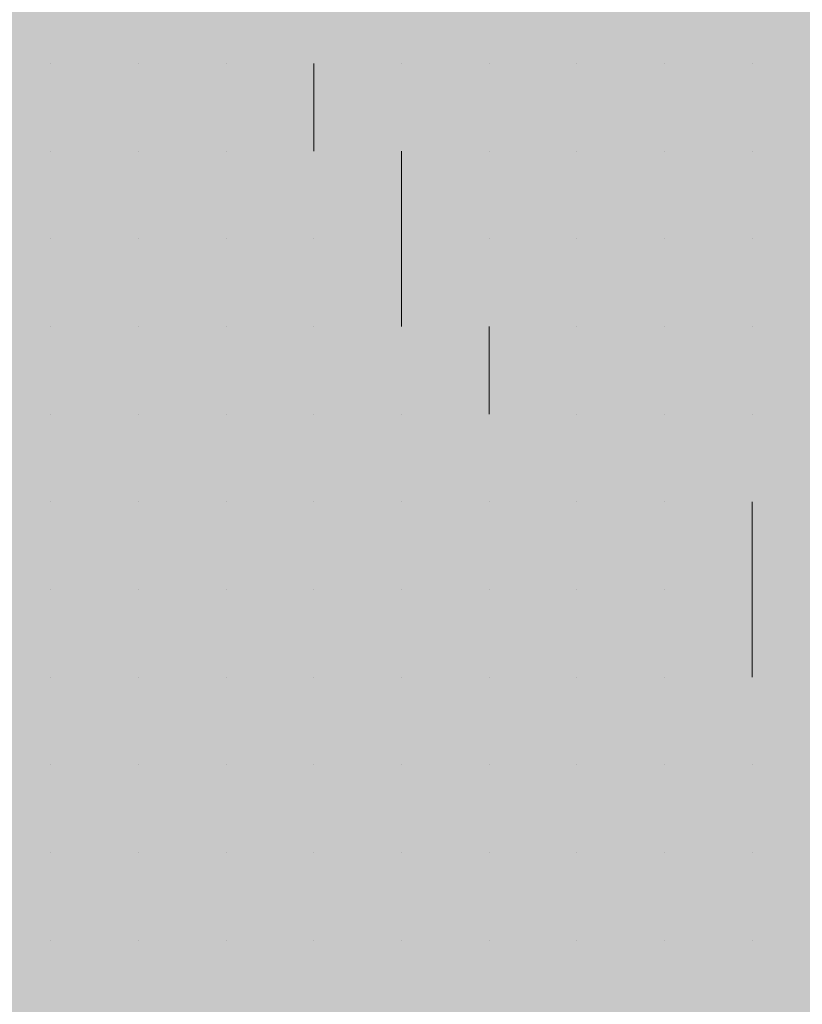
# Model space of a CAD drawing. Units: millimetres. Extents: x 0 to 8.3, y 0 to 11.7.
# Drawn here: x 6.9 to 6.9, y 10.4 to 10.4 of the extents above; entities that cross this region are included whole.
import ezdxf

# ---------------------------------------------------------------- set-up
doc = ezdxf.new("R2010")
doc.units = ezdxf.units.MM
doc.layers.add('PDF_Flächenfüllungen', color=7, linetype='Continuous', true_color=0xc0c0c0)
doc.layers.add('PDF_Geometrie', color=7, linetype='Continuous')

msp = doc.modelspace()

# ---------------------------------------------------------------- linework, layer by layer
at = {"layer": 'PDF_Flächenfüllungen', "color": 254, "lineweight": 5, "true_color": 0xdfdfdf, "transparency": 33554559}
msp.add_solid([(6.843333, 9.762783), (6.903333, 9.762783), (6.843333, 10.71945), (6.903333, 10.71945)], dxfattribs=at)
at = {"layer": 'PDF_Geometrie', "lineweight": 13}
for points in [[(6.873333, 10.42945), (6.873333, 10.42945)], [(6.873333, 10.42945), (6.873333, 10.42945)], [(6.873333, 10.42945), (6.873333, 10.42945)], [(6.873333, 10.42945), (6.873333, 10.42945)], [(6.873333, 10.42945), (6.873333, 10.42945)], [(6.873333, 10.42945), (6.873333, 10.42945)], [(6.873333, 10.42945), (6.873333, 10.42945)], [(6.873333, 10.42945), (6.873333, 10.42945)], [(6.875, 10.42945), (6.875, 10.42945)], [(6.875, 10.42945), (6.875, 10.42945)], [(6.875, 10.42945), (6.875, 10.42945)], [(6.875, 10.42945), (6.875, 10.42945)], [(6.875, 10.42945), (6.875, 10.42945)], [(6.875, 10.42945), (6.875, 10.42945)], [(6.875, 10.42945), (6.875, 10.42945)], [(6.876667, 10.42945), (6.876667, 10.42945)], [(6.876667, 10.42945), (6.876667, 10.42945)], [(6.876667, 10.42945), (6.876667, 10.42945)], [(6.876667, 10.42945), (6.876667, 10.42945)], [(6.876667, 10.42945), (6.876667, 10.42945)], [(6.876667, 10.42945), (6.876667, 10.42945)], [(6.876667, 10.42945), (6.876667, 10.42945)], [(6.876667, 10.42945), (6.876667, 10.42945)], [(6.878333, 10.42945), (6.878333, 10.42945)], [(6.878333, 10.42945), (6.878333, 10.42945)], [(6.878333, 10.42945), (6.878333, 10.42945)], [(6.878333, 10.42945), (6.878333, 10.42945)], [(6.878333, 10.42945), (6.878333, 10.42945)], [(6.878333, 10.42945), (6.878333, 10.42945)], [(6.878333, 10.42945), (6.878333, 10.42945)], [(6.878333, 10.427783), (6.878333, 10.42945)], [(6.878333, 10.42945), (6.878333, 10.42945)], [(6.88, 10.42945), (6.88, 10.42945)], [(6.88, 10.42945), (6.88, 10.42945)], [(6.88, 10.42945), (6.88, 10.42945)], [(6.88, 10.42945), (6.88, 10.42945)], [(6.88, 10.42945), (6.88, 10.42945)], [(6.88, 10.42945), (6.88, 10.42945)], [(6.88, 10.42945), (6.88, 10.42945)], [(6.88, 10.42945), (6.88, 10.42945)], [(6.88, 10.42945), (6.88, 10.42945)], [(6.881667, 10.42945), (6.881667, 10.42945)], [(6.881667, 10.42945), (6.881667, 10.42945)], [(6.881667, 10.42945), (6.881667, 10.42945)], [(6.881667, 10.42945), (6.881667, 10.42945)], [(6.881667, 10.42945), (6.881667, 10.42945)], [(6.881667, 10.42945), (6.881667, 10.42945)], [(6.883333, 10.42945), (6.883333, 10.42945)], [(6.883333, 10.42945), (6.883333, 10.42945)], [(6.883333, 10.42945), (6.883333, 10.42945)], [(6.883333, 10.42945), (6.883333, 10.42945)], [(6.883333, 10.42945), (6.883333, 10.42945)], [(6.883333, 10.42945), (6.883333, 10.42945)], [(6.883333, 10.42945), (6.883333, 10.42945)], [(6.883333, 10.42945), (6.883333, 10.42945)], [(6.885, 10.42945), (6.885, 10.42945)], [(6.885, 10.42945), (6.885, 10.42945)], [(6.885, 10.42945), (6.885, 10.42945)], [(6.885, 10.42945), (6.885, 10.42945)], [(6.885, 10.42945), (6.885, 10.42945)], [(6.885, 10.42945), (6.885, 10.42945)], [(6.885, 10.42945), (6.885, 10.42945)], [(6.885, 10.42945), (6.885, 10.42945)], [(6.886667, 10.42945), (6.886667, 10.42945)], [(6.886667, 10.42945), (6.886667, 10.42945)], [(6.886667, 10.42945), (6.886667, 10.42945)], [(6.886667, 10.42945), (6.886667, 10.42945)], [(6.886667, 10.42945), (6.886667, 10.42945)], [(6.886667, 10.42945), (6.886667, 10.42945)], [(6.886667, 10.42945), (6.886667, 10.42945)], [(6.886667, 10.42945), (6.886667, 10.42945)], [(6.886667, 10.42945), (6.886667, 10.42945)], [(6.873333, 10.427783), (6.873333, 10.427783)], [(6.873333, 10.427783), (6.873333, 10.427783)], [(6.873333, 10.427783), (6.873333, 10.427783)], [(6.873333, 10.427783), (6.873333, 10.427783)], [(6.873333, 10.427783), (6.873333, 10.427783)], [(6.873333, 10.427783), (6.873333, 10.427783)], [(6.873333, 10.427783), (6.873333, 10.427783)], [(6.873333, 10.427783), (6.873333, 10.427783)], [(6.873333, 10.427783), (6.873333, 10.427783)], [(6.875, 10.427783), (6.875, 10.427783)], [(6.875, 10.427783), (6.875, 10.427783)], [(6.875, 10.427783), (6.875, 10.427783)], [(6.875, 10.427783), (6.875, 10.427783)], [(6.875, 10.427783), (6.875, 10.427783)], [(6.875, 10.427783), (6.875, 10.427783)], [(6.875, 10.427783), (6.875, 10.427783)], [(6.875, 10.427783), (6.875, 10.427783)], [(6.876667, 10.427783), (6.876667, 10.427783)], [(6.876667, 10.427783), (6.876667, 10.427783)], [(6.876667, 10.427783), (6.876667, 10.427783)], [(6.876667, 10.427783), (6.876667, 10.427783)], [(6.876667, 10.427783), (6.876667, 10.427783)], [(6.876667, 10.427783), (6.876667, 10.427783)], [(6.876667, 10.427783), (6.876667, 10.427783)], [(6.876667, 10.427783), (6.876667, 10.427783)], [(6.876667, 10.427783), (6.876667, 10.427783)], [(6.878333, 10.427783), (6.878333, 10.427783)], [(6.878333, 10.427783), (6.878333, 10.427783)], [(6.878333, 10.427783), (6.878333, 10.427783)], [(6.878333, 10.427783), (6.878333, 10.427783)], [(6.878333, 10.427783), (6.878333, 10.427783)], [(6.878333, 10.427783), (6.878333, 10.427783)], [(6.88, 10.427783), (6.88, 10.427783)], [(6.88, 10.427783), (6.88, 10.427783)], [(6.88, 10.427783), (6.88, 10.427783)], [(6.88, 10.427783), (6.88, 10.427783)], [(6.88, 10.427783), (6.88, 10.427783)], [(6.88, 10.42445), (6.88, 10.426117), (6.88, 10.427783)], [(6.88, 10.427783), (6.88, 10.427783)], [(6.88, 10.427783), (6.88, 10.427783)], [(6.881667, 10.427783), (6.881667, 10.427783)], [(6.881667, 10.427783), (6.881667, 10.427783)], [(6.881667, 10.427783), (6.881667, 10.427783)], [(6.881667, 10.427783), (6.881667, 10.427783)], [(6.881667, 10.427783), (6.881667, 10.427783)], [(6.881667, 10.427783), (6.881667, 10.427783)], [(6.881667, 10.427783), (6.881667, 10.427783)], [(6.881667, 10.427783), (6.881667, 10.427783)], [(6.881667, 10.427783), (6.881667, 10.427783)], [(6.883333, 10.427783), (6.883333, 10.427783)], [(6.883333, 10.427783), (6.883333, 10.427783)], [(6.883333, 10.427783), (6.883333, 10.427783)], [(6.883333, 10.427783), (6.883333, 10.427783)], [(6.883333, 10.427783), (6.883333, 10.427783)], [(6.883333, 10.427783), (6.883333, 10.427783)], [(6.883333, 10.427783), (6.883333, 10.427783)], [(6.883333, 10.427783), (6.883333, 10.427783)], [(6.885, 10.427783), (6.885, 10.427783)], [(6.885, 10.427783), (6.885, 10.427783)], [(6.885, 10.427783), (6.885, 10.427783)], [(6.885, 10.427783), (6.885, 10.427783)], [(6.885, 10.427783), (6.885, 10.427783)], [(6.885, 10.427783), (6.885, 10.427783)], [(6.885, 10.427783), (6.885, 10.427783)], [(6.885, 10.427783), (6.885, 10.427783)], [(6.886667, 10.427783), (6.886667, 10.427783)], [(6.886667, 10.427783), (6.886667, 10.427783)], [(6.886667, 10.427783), (6.886667, 10.427783)], [(6.886667, 10.427783), (6.886667, 10.427783)], [(6.886667, 10.427783), (6.886667, 10.427783)], [(6.886667, 10.427783), (6.886667, 10.427783)], [(6.886667, 10.427783), (6.886667, 10.427783)], [(6.873333, 10.426117), (6.873333, 10.426117)], [(6.873333, 10.426117), (6.873333, 10.426117)], [(6.873333, 10.426117), (6.873333, 10.426117)], [(6.873333, 10.426117), (6.873333, 10.426117)], [(6.873333, 10.426117), (6.873333, 10.426117)], [(6.873333, 10.426117), (6.873333, 10.426117)], [(6.873333, 10.426117), (6.873333, 10.426117)], [(6.873333, 10.426117), (6.873333, 10.426117)], [(6.875, 10.426117), (6.875, 10.426117)], [(6.875, 10.426117), (6.875, 10.426117)], [(6.875, 10.426117), (6.875, 10.426117)], [(6.875, 10.426117), (6.875, 10.426117)], [(6.875, 10.426117), (6.875, 10.426117)], [(6.875, 10.426117), (6.875, 10.426117)], [(6.875, 10.426117), (6.875, 10.426117)], [(6.876667, 10.426117), (6.876667, 10.426117)], [(6.876667, 10.426117), (6.876667, 10.426117)], [(6.876667, 10.426117), (6.876667, 10.426117)], [(6.876667, 10.426117), (6.876667, 10.426117)], [(6.876667, 10.426117), (6.876667, 10.426117)], [(6.876667, 10.426117), (6.876667, 10.426117)], [(6.876667, 10.426117), (6.876667, 10.426117)], [(6.876667, 10.426117), (6.876667, 10.426117)], [(6.878333, 10.426117), (6.878333, 10.426117)], [(6.878333, 10.426117), (6.878333, 10.426117)], [(6.878333, 10.426117), (6.878333, 10.426117)], [(6.878333, 10.426117), (6.878333, 10.426117)], [(6.878333, 10.426117), (6.878333, 10.426117)], [(6.878333, 10.426117), (6.878333, 10.426117)], [(6.878333, 10.426117), (6.878333, 10.426117)], [(6.878333, 10.426117), (6.878333, 10.426117)], [(6.878333, 10.426117), (6.878333, 10.426117)], [(6.88, 10.426117), (6.88, 10.426117)], [(6.88, 10.426117), (6.88, 10.426117)], [(6.88, 10.426117), (6.88, 10.426117)], [(6.88, 10.426117), (6.88, 10.426117)], [(6.88, 10.426117), (6.88, 10.426117)], [(6.88, 10.426117), (6.88, 10.426117)], [(6.88, 10.426117), (6.88, 10.426117)], [(6.881667, 10.426117), (6.881667, 10.426117)], [(6.881667, 10.426117), (6.881667, 10.426117)], [(6.881667, 10.426117), (6.881667, 10.426117)], [(6.881667, 10.426117), (6.881667, 10.426117)], [(6.881667, 10.426117), (6.881667, 10.426117)], [(6.881667, 10.426117), (6.881667, 10.426117)], [(6.881667, 10.426117), (6.881667, 10.426117)], [(6.881667, 10.426117), (6.881667, 10.426117)], [(6.883333, 10.426117), (6.883333, 10.426117)], [(6.883333, 10.426117), (6.883333, 10.426117)], [(6.883333, 10.426117), (6.883333, 10.426117)], [(6.883333, 10.426117), (6.883333, 10.426117)], [(6.883333, 10.426117), (6.883333, 10.426117)], [(6.883333, 10.426117), (6.883333, 10.426117)], [(6.885, 10.426117), (6.885, 10.426117)], [(6.885, 10.426117), (6.885, 10.426117)], [(6.885, 10.426117), (6.885, 10.426117)], [(6.885, 10.426117), (6.885, 10.426117)], [(6.885, 10.426117), (6.885, 10.426117)], [(6.885, 10.426117), (6.885, 10.426117)], [(6.885, 10.426117), (6.885, 10.426117)], [(6.885, 10.426117), (6.885, 10.426117)], [(6.885, 10.426117), (6.885, 10.426117)], [(6.886667, 10.426117), (6.886667, 10.426117)], [(6.886667, 10.426117), (6.886667, 10.426117)], [(6.886667, 10.426117), (6.886667, 10.426117)], [(6.886667, 10.426117), (6.886667, 10.426117)], [(6.886667, 10.426117), (6.886667, 10.426117)], [(6.886667, 10.426117), (6.886667, 10.426117)], [(6.886667, 10.426117), (6.886667, 10.426117)], [(6.886667, 10.426117), (6.886667, 10.426117)], [(6.873333, 10.42445), (6.873333, 10.42445)], [(6.873333, 10.42445), (6.873333, 10.42445)], [(6.873333, 10.42445), (6.873333, 10.42445)], [(6.873333, 10.42445), (6.873333, 10.42445)], [(6.873333, 10.42445), (6.873333, 10.42445)], [(6.873333, 10.42445), (6.873333, 10.42445)], [(6.873333, 10.42445), (6.873333, 10.42445)], [(6.875, 10.42445), (6.875, 10.42445)], [(6.875, 10.42445), (6.875, 10.42445)], [(6.875, 10.42445), (6.875, 10.42445)], [(6.875, 10.42445), (6.875, 10.42445)], [(6.875, 10.42445), (6.875, 10.42445)], [(6.875, 10.42445), (6.875, 10.42445)], [(6.875, 10.42445), (6.875, 10.42445)], [(6.875, 10.42445), (6.875, 10.42445)], [(6.875, 10.42445), (6.875, 10.42445)], [(6.876667, 10.42445), (6.876667, 10.42445)], [(6.876667, 10.42445), (6.876667, 10.42445)], [(6.876667, 10.42445), (6.876667, 10.42445)], [(6.876667, 10.42445), (6.876667, 10.42445)], [(6.876667, 10.42445), (6.876667, 10.42445)], [(6.876667, 10.42445), (6.876667, 10.42445)], [(6.876667, 10.42445), (6.876667, 10.42445)], [(6.878333, 10.42445), (6.878333, 10.42445)], [(6.878333, 10.42445), (6.878333, 10.42445)], [(6.878333, 10.42445), (6.878333, 10.42445)], [(6.878333, 10.42445), (6.878333, 10.42445)], [(6.878333, 10.42445), (6.878333, 10.42445)], [(6.878333, 10.42445), (6.878333, 10.42445)], [(6.878333, 10.42445), (6.878333, 10.42445)], [(6.878333, 10.42445), (6.878333, 10.42445)], [(6.88, 10.42445), (6.88, 10.42445)], [(6.88, 10.42445), (6.88, 10.42445)], [(6.88, 10.42445), (6.88, 10.42445)], [(6.88, 10.42445), (6.88, 10.42445)], [(6.88, 10.42445), (6.88, 10.42445)], [(6.88, 10.42445), (6.88, 10.42445)], [(6.88, 10.42445), (6.88, 10.42445)], [(6.881667, 10.42445), (6.881667, 10.42445)], [(6.881667, 10.42445), (6.881667, 10.42445)], [(6.881667, 10.42445), (6.881667, 10.42445)], [(6.881667, 10.42445), (6.881667, 10.42445)], [(6.881667, 10.42445), (6.881667, 10.42445)], [(6.881667, 10.42445), (6.881667, 10.42445)], [(6.881667, 10.422783), (6.881667, 10.42445)], [(6.881667, 10.42445), (6.881667, 10.42445)], [(6.881667, 10.42445), (6.881667, 10.42445)], [(6.883333, 10.42445), (6.883333, 10.42445)], [(6.883333, 10.42445), (6.883333, 10.42445)], [(6.883333, 10.42445), (6.883333, 10.42445)], [(6.883333, 10.42445), (6.883333, 10.42445)], [(6.883333, 10.42445), (6.883333, 10.42445)], [(6.883333, 10.42445), (6.883333, 10.42445)], [(6.883333, 10.42445), (6.883333, 10.42445)], [(6.883333, 10.42445), (6.883333, 10.42445)], [(6.883333, 10.42445), (6.883333, 10.42445)], [(6.885, 10.42445), (6.885, 10.42445)], [(6.885, 10.42445), (6.885, 10.42445)], [(6.885, 10.42445), (6.885, 10.42445)], [(6.885, 10.42445), (6.885, 10.42445)], [(6.885, 10.42445), (6.885, 10.42445)], [(6.885, 10.42445), (6.885, 10.42445)], [(6.885, 10.42445), (6.885, 10.42445)], [(6.886667, 10.42445), (6.886667, 10.42445)], [(6.886667, 10.42445), (6.886667, 10.42445)], [(6.886667, 10.42445), (6.886667, 10.42445)], [(6.886667, 10.42445), (6.886667, 10.42445)], [(6.886667, 10.42445), (6.886667, 10.42445)], [(6.886667, 10.42445), (6.886667, 10.42445)], [(6.886667, 10.42445), (6.886667, 10.42445)], [(6.886667, 10.42445), (6.886667, 10.42445)], [(6.873333, 10.422783), (6.873333, 10.422783)], [(6.873333, 10.422783), (6.873333, 10.422783)], [(6.873333, 10.422783), (6.873333, 10.422783)], [(6.873333, 10.422783), (6.873333, 10.422783)], [(6.873333, 10.422783), (6.873333, 10.422783)], [(6.873333, 10.422783), (6.873333, 10.422783)], [(6.873333, 10.422783), (6.873333, 10.422783)], [(6.873333, 10.422783), (6.873333, 10.422783)], [(6.875, 10.422783), (6.875, 10.422783)], [(6.875, 10.422783), (6.875, 10.422783)], [(6.875, 10.422783), (6.875, 10.422783)], [(6.875, 10.422783), (6.875, 10.422783)], [(6.875, 10.422783), (6.875, 10.422783)], [(6.875, 10.422783), (6.875, 10.422783)], [(6.875, 10.422783), (6.875, 10.422783)], [(6.876667, 10.422783), (6.876667, 10.422783)], [(6.876667, 10.422783), (6.876667, 10.422783)], [(6.876667, 10.422783), (6.876667, 10.422783)], [(6.876667, 10.422783), (6.876667, 10.422783)], [(6.876667, 10.422783), (6.876667, 10.422783)], [(6.876667, 10.422783), (6.876667, 10.422783)], [(6.876667, 10.422783), (6.876667, 10.422783)], [(6.876667, 10.422783), (6.876667, 10.422783)], [(6.878333, 10.422783), (6.878333, 10.422783)], [(6.878333, 10.422783), (6.878333, 10.422783)], [(6.878333, 10.422783), (6.878333, 10.422783)], [(6.878333, 10.422783), (6.878333, 10.422783)], [(6.878333, 10.422783), (6.878333, 10.422783)], [(6.878333, 10.422783), (6.878333, 10.422783)], [(6.878333, 10.422783), (6.878333, 10.422783)], [(6.878333, 10.422783), (6.878333, 10.422783)], [(6.88, 10.422783), (6.88, 10.422783)], [(6.88, 10.422783), (6.88, 10.422783)], [(6.88, 10.422783), (6.88, 10.422783)], [(6.88, 10.422783), (6.88, 10.422783)], [(6.88, 10.422783), (6.88, 10.422783)], [(6.88, 10.422783), (6.88, 10.422783)], [(6.88, 10.422783), (6.88, 10.422783)], [(6.88, 10.422783), (6.88, 10.422783)], [(6.88, 10.422783), (6.88, 10.422783)], [(6.881667, 10.422783), (6.881667, 10.422783)], [(6.881667, 10.422783), (6.881667, 10.422783)], [(6.881667, 10.422783), (6.881667, 10.422783)], [(6.881667, 10.422783), (6.881667, 10.422783)], [(6.881667, 10.422783), (6.881667, 10.422783)], [(6.881667, 10.422783), (6.881667, 10.422783)], [(6.883333, 10.422783), (6.883333, 10.422783)], [(6.883333, 10.422783), (6.883333, 10.422783)], [(6.883333, 10.422783), (6.883333, 10.422783)], [(6.883333, 10.422783), (6.883333, 10.422783)], [(6.883333, 10.422783), (6.883333, 10.422783)], [(6.883333, 10.422783), (6.883333, 10.422783)], [(6.883333, 10.422783), (6.883333, 10.422783)], [(6.883333, 10.422783), (6.883333, 10.422783)], [(6.883333, 10.422783), (6.883333, 10.422783)], [(6.885, 10.422783), (6.885, 10.422783)], [(6.885, 10.422783), (6.885, 10.422783)], [(6.885, 10.422783), (6.885, 10.422783)], [(6.885, 10.422783), (6.885, 10.422783)], [(6.885, 10.422783), (6.885, 10.422783)], [(6.885, 10.422783), (6.885, 10.422783)], [(6.885, 10.422783), (6.885, 10.422783)], [(6.886667, 10.422783), (6.886667, 10.422783)], [(6.886667, 10.422783), (6.886667, 10.422783)], [(6.886667, 10.422783), (6.886667, 10.422783)], [(6.886667, 10.422783), (6.886667, 10.422783)], [(6.886667, 10.422783), (6.886667, 10.422783)], [(6.886667, 10.422783), (6.886667, 10.422783)], [(6.886667, 10.422783), (6.886667, 10.422783)], [(6.886667, 10.422783), (6.886667, 10.422783)], [(6.886667, 10.422783), (6.886667, 10.422783)], [(6.873333, 10.421117), (6.873333, 10.421117)], [(6.873333, 10.421117), (6.873333, 10.421117)], [(6.873333, 10.421117), (6.873333, 10.421117)], [(6.873333, 10.421117), (6.873333, 10.421117)], [(6.873333, 10.421117), (6.873333, 10.421117)], [(6.873333, 10.421117), (6.873333, 10.421117)], [(6.873333, 10.421117), (6.873333, 10.421117)], [(6.873333, 10.421117), (6.873333, 10.421117)], [(6.875, 10.421117), (6.875, 10.421117)], [(6.875, 10.421117), (6.875, 10.421117)], [(6.875, 10.421117), (6.875, 10.421117)], [(6.875, 10.421117), (6.875, 10.421117)], [(6.875, 10.421117), (6.875, 10.421117)], [(6.875, 10.421117), (6.875, 10.421117)], [(6.875, 10.421117), (6.875, 10.421117)], [(6.875, 10.421117), (6.875, 10.421117)], [(6.876667, 10.421117), (6.876667, 10.421117)], [(6.876667, 10.421117), (6.876667, 10.421117)], [(6.876667, 10.421117), (6.876667, 10.421117)], [(6.876667, 10.421117), (6.876667, 10.421117)], [(6.876667, 10.421117), (6.876667, 10.421117)], [(6.876667, 10.421117), (6.876667, 10.421117)], [(6.876667, 10.421117), (6.876667, 10.421117)], [(6.876667, 10.421117), (6.876667, 10.421117)], [(6.876667, 10.421117), (6.876667, 10.421117)], [(6.878333, 10.421117), (6.878333, 10.421117)], [(6.878333, 10.421117), (6.878333, 10.421117)], [(6.878333, 10.421117), (6.878333, 10.421117)], [(6.878333, 10.421117), (6.878333, 10.421117)], [(6.878333, 10.421117), (6.878333, 10.421117)], [(6.878333, 10.421117), (6.878333, 10.421117)], [(6.88, 10.421117), (6.88, 10.421117)], [(6.88, 10.421117), (6.88, 10.421117)], [(6.88, 10.421117), (6.88, 10.421117)], [(6.88, 10.421117), (6.88, 10.421117)], [(6.88, 10.421117), (6.88, 10.421117)], [(6.88, 10.421117), (6.88, 10.421117)], [(6.88, 10.421117), (6.88, 10.421117)], [(6.88, 10.421117), (6.88, 10.421117)], [(6.881667, 10.421117), (6.881667, 10.421117)], [(6.881667, 10.421117), (6.881667, 10.421117)], [(6.881667, 10.421117), (6.881667, 10.421117)], [(6.881667, 10.421117), (6.881667, 10.421117)], [(6.881667, 10.421117), (6.881667, 10.421117)], [(6.881667, 10.421117), (6.881667, 10.421117)], [(6.881667, 10.421117), (6.881667, 10.421117)], [(6.881667, 10.421117), (6.881667, 10.421117)], [(6.883333, 10.421117), (6.883333, 10.421117)], [(6.883333, 10.421117), (6.883333, 10.421117)], [(6.883333, 10.421117), (6.883333, 10.421117)], [(6.883333, 10.421117), (6.883333, 10.421117)], [(6.883333, 10.421117), (6.883333, 10.421117)], [(6.883333, 10.421117), (6.883333, 10.421117)], [(6.883333, 10.421117), (6.883333, 10.421117)], [(6.883333, 10.421117), (6.883333, 10.421117)], [(6.883333, 10.421117), (6.883333, 10.421117)], [(6.885, 10.421117), (6.885, 10.421117)], [(6.885, 10.421117), (6.885, 10.421117)], [(6.885, 10.421117), (6.885, 10.421117)], [(6.885, 10.421117), (6.885, 10.421117)], [(6.885, 10.421117), (6.885, 10.421117)], [(6.885, 10.421117), (6.885, 10.421117)], [(6.885, 10.421117), (6.885, 10.421117)], [(6.885, 10.421117), (6.885, 10.421117)], [(6.885, 10.421117), (6.885, 10.421117)], [(6.886667, 10.421117), (6.886667, 10.421117)], [(6.886667, 10.421117), (6.886667, 10.421117)], [(6.886667, 10.421117), (6.886667, 10.421117)], [(6.886667, 10.421117), (6.886667, 10.421117)], [(6.886667, 10.421117), (6.886667, 10.421117)], [(6.886667, 10.417783), (6.886667, 10.41945), (6.886667, 10.421117)], [(6.886667, 10.421117), (6.886667, 10.421117)], [(6.873333, 10.41945), (6.873333, 10.41945)], [(6.873333, 10.41945), (6.873333, 10.41945)], [(6.873333, 10.41945), (6.873333, 10.41945)], [(6.873333, 10.41945), (6.873333, 10.41945)], [(6.873333, 10.41945), (6.873333, 10.41945)], [(6.873333, 10.41945), (6.873333, 10.41945)], [(6.873333, 10.41945), (6.873333, 10.41945)], [(6.873333, 10.41945), (6.873333, 10.41945)], [(6.875, 10.41945), (6.875, 10.41945)], [(6.875, 10.41945), (6.875, 10.41945)], [(6.875, 10.41945), (6.875, 10.41945)], [(6.875, 10.41945), (6.875, 10.41945)], [(6.875, 10.41945), (6.875, 10.41945)], [(6.875, 10.41945), (6.875, 10.41945)], [(6.875, 10.41945), (6.875, 10.41945)], [(6.875, 10.41945), (6.875, 10.41945)], [(6.876667, 10.41945), (6.876667, 10.41945)], [(6.876667, 10.41945), (6.876667, 10.41945)], [(6.876667, 10.41945), (6.876667, 10.41945)], [(6.876667, 10.41945), (6.876667, 10.41945)], [(6.876667, 10.41945), (6.876667, 10.41945)], [(6.876667, 10.41945), (6.876667, 10.41945)], [(6.876667, 10.41945), (6.876667, 10.41945)], [(6.878333, 10.41945), (6.878333, 10.41945)], [(6.878333, 10.41945), (6.878333, 10.41945)], [(6.878333, 10.41945), (6.878333, 10.41945)], [(6.878333, 10.41945), (6.878333, 10.41945)], [(6.878333, 10.41945), (6.878333, 10.41945)], [(6.878333, 10.41945), (6.878333, 10.41945)], [(6.878333, 10.41945), (6.878333, 10.41945)], [(6.878333, 10.41945), (6.878333, 10.41945)], [(6.878333, 10.41945), (6.878333, 10.41945)], [(6.88, 10.41945), (6.88, 10.41945)], [(6.88, 10.41945), (6.88, 10.41945)], [(6.88, 10.41945), (6.88, 10.41945)], [(6.88, 10.41945), (6.88, 10.41945)], [(6.88, 10.41945), (6.88, 10.41945)], [(6.88, 10.41945), (6.88, 10.41945)], [(6.88, 10.41945), (6.88, 10.41945)], [(6.88, 10.41945), (6.88, 10.41945)], [(6.881667, 10.41945), (6.881667, 10.41945)], [(6.881667, 10.41945), (6.881667, 10.41945)], [(6.881667, 10.41945), (6.881667, 10.41945)], [(6.881667, 10.41945), (6.881667, 10.41945)], [(6.881667, 10.41945), (6.881667, 10.41945)], [(6.881667, 10.41945), (6.881667, 10.41945)], [(6.881667, 10.41945), (6.881667, 10.41945)], [(6.881667, 10.41945), (6.881667, 10.41945)], [(6.883333, 10.41945), (6.883333, 10.41945)], [(6.883333, 10.41945), (6.883333, 10.41945)], [(6.883333, 10.41945), (6.883333, 10.41945)], [(6.883333, 10.41945), (6.883333, 10.41945)], [(6.883333, 10.41945), (6.883333, 10.41945)], [(6.883333, 10.41945), (6.883333, 10.41945)], [(6.885, 10.41945), (6.885, 10.41945)], [(6.885, 10.41945), (6.885, 10.41945)], [(6.885, 10.41945), (6.885, 10.41945)], [(6.885, 10.41945), (6.885, 10.41945)], [(6.885, 10.41945), (6.885, 10.41945)], [(6.885, 10.41945), (6.885, 10.41945)], [(6.885, 10.41945), (6.885, 10.41945)], [(6.885, 10.41945), (6.885, 10.41945)], [(6.885, 10.41945), (6.885, 10.41945)], [(6.886667, 10.41945), (6.886667, 10.41945)], [(6.886667, 10.41945), (6.886667, 10.41945)], [(6.886667, 10.41945), (6.886667, 10.41945)], [(6.886667, 10.41945), (6.886667, 10.41945)], [(6.886667, 10.41945), (6.886667, 10.41945)], [(6.886667, 10.41945), (6.886667, 10.41945)], [(6.886667, 10.41945), (6.886667, 10.41945)], [(6.873333, 10.417783), (6.873333, 10.417783)], [(6.873333, 10.417783), (6.873333, 10.417783)], [(6.873333, 10.417783), (6.873333, 10.417783)], [(6.873333, 10.417783), (6.873333, 10.417783)], [(6.873333, 10.417783), (6.873333, 10.417783)], [(6.873333, 10.417783), (6.873333, 10.417783)], [(6.873333, 10.417783), (6.873333, 10.417783)], [(6.875, 10.417783), (6.875, 10.417783)], [(6.875, 10.417783), (6.875, 10.417783)], [(6.875, 10.417783), (6.875, 10.417783)], [(6.875, 10.417783), (6.875, 10.417783)], [(6.875, 10.417783), (6.875, 10.417783)], [(6.875, 10.417783), (6.875, 10.417783)], [(6.875, 10.417783), (6.875, 10.417783)], [(6.875, 10.417783), (6.875, 10.417783)], [(6.875, 10.417783), (6.875, 10.417783)], [(6.876667, 10.417783), (6.876667, 10.417783)], [(6.876667, 10.417783), (6.876667, 10.417783)], [(6.876667, 10.417783), (6.876667, 10.417783)], [(6.876667, 10.417783), (6.876667, 10.417783)], [(6.876667, 10.417783), (6.876667, 10.417783)], [(6.876667, 10.417783), (6.876667, 10.417783)], [(6.876667, 10.417783), (6.876667, 10.417783)], [(6.878333, 10.417783), (6.878333, 10.417783)], [(6.878333, 10.417783), (6.878333, 10.417783)], [(6.878333, 10.417783), (6.878333, 10.417783)], [(6.878333, 10.417783), (6.878333, 10.417783)], [(6.878333, 10.417783), (6.878333, 10.417783)], [(6.878333, 10.417783), (6.878333, 10.417783)], [(6.878333, 10.417783), (6.878333, 10.417783)], [(6.878333, 10.417783), (6.878333, 10.417783)], [(6.878333, 10.417783), (6.878333, 10.417783)], [(6.88, 10.417783), (6.88, 10.417783)], [(6.88, 10.417783), (6.88, 10.417783)], [(6.88, 10.417783), (6.88, 10.417783)], [(6.88, 10.417783), (6.88, 10.417783)], [(6.88, 10.417783), (6.88, 10.417783)], [(6.88, 10.417783), (6.88, 10.417783)], [(6.881667, 10.417783), (6.881667, 10.417783)], [(6.881667, 10.417783), (6.881667, 10.417783)], [(6.881667, 10.417783), (6.881667, 10.417783)], [(6.881667, 10.417783), (6.881667, 10.417783)], [(6.881667, 10.417783), (6.881667, 10.417783)], [(6.881667, 10.417783), (6.881667, 10.417783)], [(6.881667, 10.417783), (6.881667, 10.417783)], [(6.881667, 10.417783), (6.881667, 10.417783)], [(6.881667, 10.417783), (6.881667, 10.417783)], [(6.883333, 10.417783), (6.883333, 10.417783)], [(6.883333, 10.417783), (6.883333, 10.417783)], [(6.883333, 10.417783), (6.883333, 10.417783)], [(6.883333, 10.417783), (6.883333, 10.417783)], [(6.883333, 10.417783), (6.883333, 10.417783)], [(6.883333, 10.417783), (6.883333, 10.417783)], [(6.883333, 10.417783), (6.883333, 10.417783)], [(6.883333, 10.417783), (6.883333, 10.417783)], [(6.885, 10.417783), (6.885, 10.417783)], [(6.885, 10.417783), (6.885, 10.417783)], [(6.885, 10.417783), (6.885, 10.417783)], [(6.885, 10.417783), (6.885, 10.417783)], [(6.885, 10.417783), (6.885, 10.417783)], [(6.885, 10.417783), (6.885, 10.417783)], [(6.885, 10.417783), (6.885, 10.417783)], [(6.885, 10.417783), (6.885, 10.417783)], [(6.886667, 10.417783), (6.886667, 10.417783)], [(6.886667, 10.417783), (6.886667, 10.417783)], [(6.886667, 10.417783), (6.886667, 10.417783)], [(6.886667, 10.417783), (6.886667, 10.417783)], [(6.886667, 10.417783), (6.886667, 10.417783)], [(6.886667, 10.417783), (6.886667, 10.417783)], [(6.886667, 10.417783), (6.886667, 10.417783)], [(6.873333, 10.416117), (6.873333, 10.416117)], [(6.873333, 10.416117), (6.873333, 10.416117)], [(6.873333, 10.416117), (6.873333, 10.416117)], [(6.873333, 10.416117), (6.873333, 10.416117)], [(6.873333, 10.416117), (6.873333, 10.416117)], [(6.873333, 10.416117), (6.873333, 10.416117)], [(6.873333, 10.416117), (6.873333, 10.416117)], [(6.873333, 10.416117), (6.873333, 10.416117)], [(6.875, 10.416117), (6.875, 10.416117)], [(6.875, 10.416117), (6.875, 10.416117)], [(6.875, 10.416117), (6.875, 10.416117)], [(6.875, 10.416117), (6.875, 10.416117)], [(6.875, 10.416117), (6.875, 10.416117)], [(6.875, 10.416117), (6.875, 10.416117)], [(6.875, 10.416117), (6.875, 10.416117)], [(6.876667, 10.416117), (6.876667, 10.416117)], [(6.876667, 10.416117), (6.876667, 10.416117)], [(6.876667, 10.416117), (6.876667, 10.416117)], [(6.876667, 10.416117), (6.876667, 10.416117)], [(6.876667, 10.416117), (6.876667, 10.416117)], [(6.876667, 10.416117), (6.876667, 10.416117)], [(6.876667, 10.416117), (6.876667, 10.416117)], [(6.876667, 10.416117), (6.876667, 10.416117)], [(6.878333, 10.416117), (6.878333, 10.416117)], [(6.878333, 10.416117), (6.878333, 10.416117)], [(6.878333, 10.416117), (6.878333, 10.416117)], [(6.878333, 10.416117), (6.878333, 10.416117)], [(6.878333, 10.416117), (6.878333, 10.416117)], [(6.878333, 10.416117), (6.878333, 10.416117)], [(6.878333, 10.416117), (6.878333, 10.416117)], [(6.878333, 10.416117), (6.878333, 10.416117)], [(6.88, 10.416117), (6.88, 10.416117)], [(6.88, 10.416117), (6.88, 10.416117)], [(6.88, 10.416117), (6.88, 10.416117)], [(6.88, 10.416117), (6.88, 10.416117)], [(6.88, 10.416117), (6.88, 10.416117)], [(6.88, 10.416117), (6.88, 10.416117)], [(6.88, 10.416117), (6.88, 10.416117)], [(6.88, 10.416117), (6.88, 10.416117)], [(6.88, 10.416117), (6.88, 10.416117)], [(6.881667, 10.416117), (6.881667, 10.416117)], [(6.881667, 10.416117), (6.881667, 10.416117)], [(6.881667, 10.416117), (6.881667, 10.416117)], [(6.881667, 10.416117), (6.881667, 10.416117)], [(6.881667, 10.416117), (6.881667, 10.416117)], [(6.881667, 10.416117), (6.881667, 10.416117)], [(6.881667, 10.416117), (6.881667, 10.416117)], [(6.883333, 10.416117), (6.883333, 10.416117)], [(6.883333, 10.416117), (6.883333, 10.416117)], [(6.883333, 10.416117), (6.883333, 10.416117)], [(6.883333, 10.416117), (6.883333, 10.416117)], [(6.883333, 10.416117), (6.883333, 10.416117)], [(6.883333, 10.416117), (6.883333, 10.416117)], [(6.883333, 10.416117), (6.883333, 10.416117)], [(6.883333, 10.416117), (6.883333, 10.416117)], [(6.885, 10.416117), (6.885, 10.416117)], [(6.885, 10.416117), (6.885, 10.416117)], [(6.885, 10.416117), (6.885, 10.416117)], [(6.885, 10.416117), (6.885, 10.416117)], [(6.885, 10.416117), (6.885, 10.416117)], [(6.885, 10.416117), (6.885, 10.416117)], [(6.885, 10.416117), (6.885, 10.416117)], [(6.886667, 10.416117), (6.886667, 10.416117)], [(6.886667, 10.416117), (6.886667, 10.416117)], [(6.886667, 10.416117), (6.886667, 10.416117)], [(6.886667, 10.416117), (6.886667, 10.416117)], [(6.886667, 10.416117), (6.886667, 10.416117)], [(6.886667, 10.416117), (6.886667, 10.416117)], [(6.886667, 10.416117), (6.886667, 10.416117)], [(6.886667, 10.416117), (6.886667, 10.416117)], [(6.886667, 10.416117), (6.886667, 10.416117)], [(6.873333, 10.41445), (6.873333, 10.41445)], [(6.873333, 10.41445), (6.873333, 10.41445)], [(6.873333, 10.41445), (6.873333, 10.41445)], [(6.873333, 10.41445), (6.873333, 10.41445)], [(6.873333, 10.41445), (6.873333, 10.41445)], [(6.873333, 10.41445), (6.873333, 10.41445)], [(6.873333, 10.41445), (6.873333, 10.41445)], [(6.873333, 10.41445), (6.873333, 10.41445)], [(6.875, 10.41445), (6.875, 10.41445)], [(6.875, 10.41445), (6.875, 10.41445)], [(6.875, 10.41445), (6.875, 10.41445)], [(6.875, 10.41445), (6.875, 10.41445)], [(6.875, 10.41445), (6.875, 10.41445)], [(6.875, 10.41445), (6.875, 10.41445)], [(6.875, 10.41445), (6.875, 10.41445)], [(6.875, 10.41445), (6.875, 10.41445)], [(6.876667, 10.41445), (6.876667, 10.41445)], [(6.876667, 10.41445), (6.876667, 10.41445)], [(6.876667, 10.41445), (6.876667, 10.41445)], [(6.876667, 10.41445), (6.876667, 10.41445)], [(6.876667, 10.41445), (6.876667, 10.41445)], [(6.876667, 10.41445), (6.876667, 10.41445)], [(6.876667, 10.41445), (6.876667, 10.41445)], [(6.876667, 10.41445), (6.876667, 10.41445)], [(6.876667, 10.41445), (6.876667, 10.41445)], [(6.878333, 10.41445), (6.878333, 10.41445)], [(6.878333, 10.41445), (6.878333, 10.41445)], [(6.878333, 10.41445), (6.878333, 10.41445)], [(6.878333, 10.41445), (6.878333, 10.41445)], [(6.878333, 10.41445), (6.878333, 10.41445)], [(6.878333, 10.41445), (6.878333, 10.41445)], [(6.88, 10.41445), (6.88, 10.41445)], [(6.88, 10.41445), (6.88, 10.41445)], [(6.88, 10.41445), (6.88, 10.41445)], [(6.88, 10.41445), (6.88, 10.41445)], [(6.88, 10.41445), (6.88, 10.41445)], [(6.88, 10.41445), (6.88, 10.41445)], [(6.88, 10.41445), (6.88, 10.41445)], [(6.88, 10.41445), (6.88, 10.41445)], [(6.88, 10.41445), (6.88, 10.41445)], [(6.881667, 10.41445), (6.881667, 10.41445)], [(6.881667, 10.41445), (6.881667, 10.41445)], [(6.881667, 10.41445), (6.881667, 10.41445)], [(6.881667, 10.41445), (6.881667, 10.41445)], [(6.881667, 10.41445), (6.881667, 10.41445)], [(6.881667, 10.41445), (6.881667, 10.41445)], [(6.881667, 10.41445), (6.881667, 10.41445)], [(6.883333, 10.41445), (6.883333, 10.41445)], [(6.883333, 10.41445), (6.883333, 10.41445)], [(6.883333, 10.41445), (6.883333, 10.41445)], [(6.883333, 10.41445), (6.883333, 10.41445)], [(6.883333, 10.41445), (6.883333, 10.41445)], [(6.883333, 10.41445), (6.883333, 10.41445)], [(6.883333, 10.41445), (6.883333, 10.41445)], [(6.883333, 10.41445), (6.883333, 10.41445)], [(6.883333, 10.41445), (6.883333, 10.41445)], [(6.885, 10.41445), (6.885, 10.41445)], [(6.885, 10.41445), (6.885, 10.41445)], [(6.885, 10.41445), (6.885, 10.41445)], [(6.885, 10.41445), (6.885, 10.41445)], [(6.885, 10.41445), (6.885, 10.41445)], [(6.885, 10.41445), (6.885, 10.41445)], [(6.885, 10.41445), (6.885, 10.41445)], [(6.885, 10.41445), (6.885, 10.41445)], [(6.886667, 10.41445), (6.886667, 10.41445)], [(6.886667, 10.41445), (6.886667, 10.41445)], [(6.886667, 10.41445), (6.886667, 10.41445)], [(6.886667, 10.41445), (6.886667, 10.41445)], [(6.886667, 10.41445), (6.886667, 10.41445)], [(6.886667, 10.41445), (6.886667, 10.41445)], [(6.886667, 10.41445), (6.886667, 10.41445)], [(6.873333, 10.412783), (6.873333, 10.412783)], [(6.873333, 10.412783), (6.873333, 10.412783)], [(6.873333, 10.412783), (6.873333, 10.412783)], [(6.873333, 10.412783), (6.873333, 10.412783)], [(6.873333, 10.412783), (6.873333, 10.412783)], [(6.873333, 10.412783), (6.873333, 10.412783)], [(6.873333, 10.412783), (6.873333, 10.412783)], [(6.873333, 10.412783), (6.873333, 10.412783)], [(6.873333, 10.412783), (6.873333, 10.412783)], [(6.875, 10.412783), (6.875, 10.412783)], [(6.875, 10.412783), (6.875, 10.412783)], [(6.875, 10.412783), (6.875, 10.412783)], [(6.875, 10.412783), (6.875, 10.412783)], [(6.875, 10.412783), (6.875, 10.412783)], [(6.875, 10.412783), (6.875, 10.412783)], [(6.875, 10.412783), (6.875, 10.412783)], [(6.876667, 10.412783), (6.876667, 10.412783)], [(6.876667, 10.412783), (6.876667, 10.412783)], [(6.876667, 10.412783), (6.876667, 10.412783)], [(6.876667, 10.412783), (6.876667, 10.412783)], [(6.876667, 10.412783), (6.876667, 10.412783)], [(6.876667, 10.412783), (6.876667, 10.412783)], [(6.876667, 10.412783), (6.876667, 10.412783)], [(6.878333, 10.412783), (6.878333, 10.412783)], [(6.878333, 10.412783), (6.878333, 10.412783)], [(6.878333, 10.412783), (6.878333, 10.412783)], [(6.878333, 10.412783), (6.878333, 10.412783)], [(6.878333, 10.412783), (6.878333, 10.412783)], [(6.878333, 10.412783), (6.878333, 10.412783)], [(6.878333, 10.412783), (6.878333, 10.412783)], [(6.878333, 10.412783), (6.878333, 10.412783)], [(6.878333, 10.412783), (6.878333, 10.412783)], [(6.88, 10.412783), (6.88, 10.412783)], [(6.88, 10.412783), (6.88, 10.412783)], [(6.88, 10.412783), (6.88, 10.412783)], [(6.88, 10.412783), (6.88, 10.412783)], [(6.88, 10.412783), (6.88, 10.412783)], [(6.88, 10.412783), (6.88, 10.412783)], [(6.88, 10.412783), (6.88, 10.412783)], [(6.88, 10.412783), (6.88, 10.412783)], [(6.881667, 10.412783), (6.881667, 10.412783)], [(6.881667, 10.412783), (6.881667, 10.412783)], [(6.881667, 10.412783), (6.881667, 10.412783)], [(6.881667, 10.412783), (6.881667, 10.412783)], [(6.881667, 10.412783), (6.881667, 10.412783)], [(6.881667, 10.412783), (6.881667, 10.412783)], [(6.881667, 10.412783), (6.881667, 10.412783)], [(6.881667, 10.412783), (6.881667, 10.412783)], [(6.883333, 10.412783), (6.883333, 10.412783)], [(6.883333, 10.412783), (6.883333, 10.412783)], [(6.883333, 10.412783), (6.883333, 10.412783)], [(6.883333, 10.412783), (6.883333, 10.412783)], [(6.883333, 10.412783), (6.883333, 10.412783)], [(6.883333, 10.412783), (6.883333, 10.412783)], [(6.883333, 10.412783), (6.883333, 10.412783)], [(6.885, 10.412783), (6.885, 10.412783)], [(6.885, 10.412783), (6.885, 10.412783)], [(6.885, 10.412783), (6.885, 10.412783)], [(6.885, 10.412783), (6.885, 10.412783)], [(6.885, 10.412783), (6.885, 10.412783)], [(6.885, 10.412783), (6.885, 10.412783)], [(6.885, 10.412783), (6.885, 10.412783)], [(6.885, 10.412783), (6.885, 10.412783)], [(6.886667, 10.412783), (6.886667, 10.412783)], [(6.886667, 10.412783), (6.886667, 10.412783)], [(6.886667, 10.412783), (6.886667, 10.412783)], [(6.886667, 10.412783), (6.886667, 10.412783)], [(6.886667, 10.412783), (6.886667, 10.412783)], [(6.886667, 10.412783), (6.886667, 10.412783)], [(6.886667, 10.412783), (6.886667, 10.412783)], [(6.886667, 10.412783), (6.886667, 10.412783)]]:
    msp.add_lwpolyline(points, dxfattribs=at)

doc.saveas('drawing.dxf')
